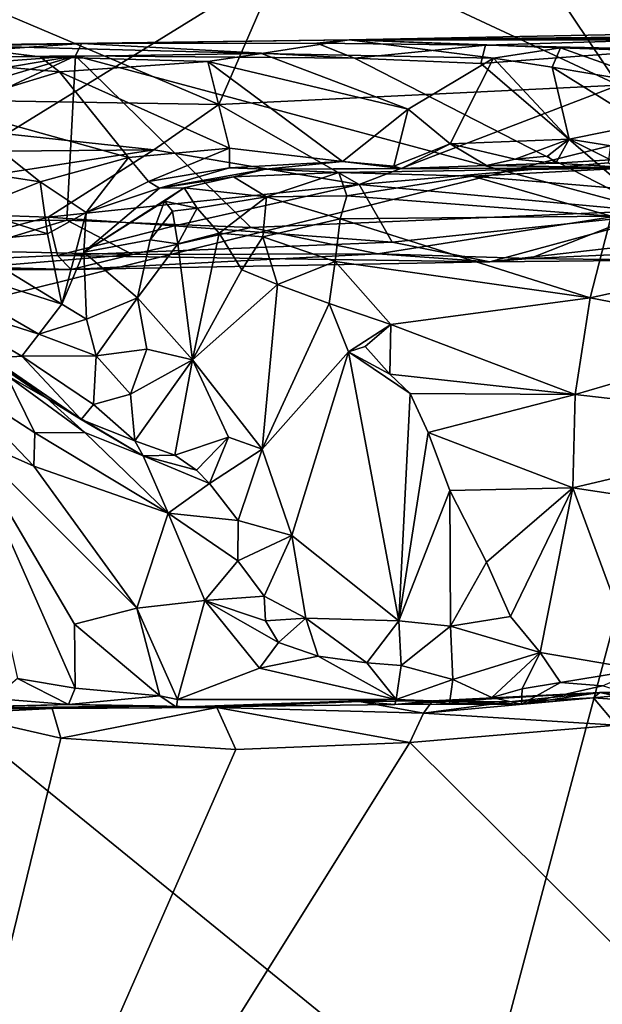
# Model space of a CAD drawing. Units: metres. Extents: x 5.76 to 8.33, y -18.41 to -11.31.
# Drawn here: x 6.26 to 6.67, y -12.51 to -11.81 of the extents above; entities that cross this region are included whole.
import ezdxf

# ---------------------------------------------------------------- set-up
doc = ezdxf.new("R2010")
doc.units = ezdxf.units.M

msp = doc.modelspace()

# ---------------------------------------------------------------- linework, layer by layer
at = {"layer": '1'}
for points in [[(6.5847, -11.68118, 2.17751), (6.85151, -11.34392, 2.17284), (6.77666, -11.87225, 2.17803)], [(6.5847, -11.68118, 2.17751), (5.93928, -12.07929, 2.16252), (6.19019, -11.49941, 2.17351)], [(6.77666, -11.87225, 2.17803), (5.93928, -12.07929, 2.16252), (6.5847, -11.68118, 2.17751)], [(6.61979, -11.75923, 4.29351), (6.68327, -11.85391, 4.3223), (6.76603, -11.72281, 4.27866)], [(5.99514, -11.86105, 4.32933), (6.39946, -11.86763, 4.32947), (6.12448, -11.75097, 4.29407)], [(6.12448, -11.75097, 4.29407), (6.39946, -11.86763, 4.32947), (6.45233, -11.74606, 4.28899)], [(6.45233, -11.74606, 4.28899), (6.39946, -11.86763, 4.32947), (6.68327, -11.85391, 4.3223)], [(6.61979, -11.75923, 4.29351), (6.45233, -11.74606, 4.28899), (6.68327, -11.85391, 4.3223)], [(6.49209, -11.82181, 4.85456), (6.92832, -11.82181, 4.8979), (7.12249, -11.80933, 4.80906)], [(6.49209, -11.82181, 4.85456), (7.12249, -11.80933, 4.80906), (6.90866, -11.81762, 4.74769)], [(6.7596, -11.82029, 4.75761), (6.49209, -11.82181, 4.85456), (6.90866, -11.81762, 4.74769)], [(6.58885, -11.82551, 4.74393), (6.49209, -11.82181, 4.85456), (6.7596, -11.82029, 4.75761)], [(6.58885, -11.82551, 4.74393), (6.7596, -11.82029, 4.75761), (6.71937, -11.82847, 4.72996)], [(6.14981, -11.83494, 4.72988), (6.14224, -11.82787, 4.7477), (6.30214, -11.8243, 4.75328)], [(6.14224, -11.82787, 4.7477), (6.2054, -11.82546, 4.87605), (6.30214, -11.8243, 4.75328)], [(6.29785, -11.83297, 4.73009), (6.14981, -11.83494, 4.72988), (6.30214, -11.8243, 4.75328)], [(6.2054, -11.82546, 4.87605), (6.15996, -11.83355, 4.88575), (6.27258, -11.8338, 4.90188)], [(6.30214, -11.8243, 4.75328), (6.2054, -11.82546, 4.87605), (6.49209, -11.82181, 4.85456)], [(6.2054, -11.82546, 4.87605), (6.42972, -11.83146, 4.90431), (6.49209, -11.82181, 4.85456)], [(6.2054, -11.82546, 4.87605), (6.27258, -11.8338, 4.90188), (6.42972, -11.83146, 4.90431)], [(6.29785, -11.83297, 4.73009), (6.30214, -11.8243, 4.75328), (6.4959, -11.83474, 4.72476)], [(6.30214, -11.8243, 4.75328), (6.49209, -11.82181, 4.85456), (6.46902, -11.82415, 4.75261)], [(6.30214, -11.8243, 4.75328), (6.46902, -11.82415, 4.75261), (6.4959, -11.83474, 4.72476)], [(6.49209, -11.82181, 4.85456), (6.42972, -11.83146, 4.90431), (6.59465, -11.83465, 4.90355)], [(6.58885, -11.82551, 4.74393), (6.46902, -11.82415, 4.75261), (6.49209, -11.82181, 4.85456)], [(6.46902, -11.82415, 4.75261), (6.58885, -11.82551, 4.74393), (6.4959, -11.83474, 4.72476)], [(6.64203, -11.82736, 4.88713), (6.49209, -11.82181, 4.85456), (6.59465, -11.83465, 4.90355)], [(6.92832, -11.82181, 4.8979), (6.49209, -11.82181, 4.85456), (6.77203, -11.8319, 4.89814)], [(6.64203, -11.82736, 4.88713), (6.77203, -11.8319, 4.89814), (6.49209, -11.82181, 4.85456)], [(6.58555, -11.83852, 4.7172), (6.4959, -11.83474, 4.72476), (6.58885, -11.82551, 4.74393)], [(6.58555, -11.83852, 4.7172), (6.58885, -11.82551, 4.74393), (6.71937, -11.82847, 4.72996)], [(6.70692, -11.94293, 4.61269), (6.58555, -11.83852, 4.7172), (6.71937, -11.82847, 4.72996)], [(6.64203, -11.82736, 4.88713), (6.59465, -11.83465, 4.90355), (6.63619, -11.84105, 4.90846)], [(6.64203, -11.82736, 4.88713), (6.63619, -11.84105, 4.90846), (6.72059, -11.8554, 4.91065)], [(6.64203, -11.82736, 4.88713), (6.72059, -11.8554, 4.91065), (6.77203, -11.8319, 4.89814)], [(5.96478, -11.93205, 4.63855), (5.90649, -11.89936, 4.68114), (6.29785, -11.83297, 4.73009)], [(6.29785, -11.83297, 4.73009), (5.90649, -11.89936, 4.68114), (5.95408, -11.85887, 4.7188)], [(6.29785, -11.83297, 4.73009), (5.95408, -11.85887, 4.7188), (6.14981, -11.83494, 4.72988)], [(6.04128, -11.9527, 4.61702), (5.96478, -11.93205, 4.63855), (6.29785, -11.83297, 4.73009)], [(6.29158, -11.94976, 4.61441), (6.04128, -11.9527, 4.61702), (6.29785, -11.83297, 4.73009)], [(6.15996, -11.83355, 4.88575), (6.20528, -11.86907, 4.92016), (6.28653, -11.84453, 4.91142)], [(6.15996, -11.83355, 4.88575), (6.28653, -11.84453, 4.91142), (6.27258, -11.8338, 4.90188)], [(6.42972, -11.83146, 4.90431), (6.27258, -11.8338, 4.90188), (6.39167, -11.83706, 4.91143)], [(6.27258, -11.8338, 4.90188), (6.28653, -11.84453, 4.91142), (6.39167, -11.83706, 4.91143)], [(6.29158, -11.94976, 4.61441), (6.29785, -11.83297, 4.73009), (6.42214, -11.95482, 4.60411)], [(6.42214, -11.95482, 4.60411), (6.29785, -11.83297, 4.73009), (6.70692, -11.94293, 4.61269)], [(6.70692, -11.94293, 4.61269), (6.29785, -11.83297, 4.73009), (6.4959, -11.83474, 4.72476)], [(6.42972, -11.83146, 4.90431), (6.39167, -11.83706, 4.91143), (6.53395, -11.87081, 4.91922)], [(6.42972, -11.83146, 4.90431), (6.53395, -11.87081, 4.91922), (6.59465, -11.83465, 4.90355)], [(6.70692, -11.94293, 4.61269), (6.4959, -11.83474, 4.72476), (6.58555, -11.83852, 4.7172)], [(6.53395, -11.87081, 4.91922), (6.56377, -11.89554, 4.93184), (6.59465, -11.83465, 4.90355)], [(6.59465, -11.83465, 4.90355), (6.56377, -11.89554, 4.93184), (6.64821, -11.89222, 4.92706)], [(6.59465, -11.83465, 4.90355), (6.64821, -11.89222, 4.92706), (6.63619, -11.84105, 4.90846)], [(6.39167, -11.83706, 4.91143), (6.28653, -11.84453, 4.91142), (6.407, -11.89848, 4.92918)], [(6.407, -11.89848, 4.92918), (6.48723, -11.908, 4.93103), (6.39167, -11.83706, 4.91143)], [(6.39167, -11.83706, 4.91143), (6.48723, -11.908, 4.93103), (6.53395, -11.87081, 4.91922)], [(6.64821, -11.89222, 4.92706), (6.70109, -11.88154, 4.9205), (6.63619, -11.84105, 4.90846)], [(6.72059, -11.8554, 4.91065), (6.63619, -11.84105, 4.90846), (6.70109, -11.88154, 4.9205)], [(6.28653, -11.84453, 4.91142), (6.20528, -11.86907, 4.92016), (6.33551, -11.90511, 4.93825)], [(6.28653, -11.84453, 4.91142), (6.33551, -11.90511, 4.93825), (6.407, -11.89848, 4.92918)], [(6.39946, -11.86763, 4.32947), (6.49912, -11.92437, 4.36976), (6.68327, -11.85391, 4.3223)], [(6.68327, -11.85391, 4.3223), (6.49912, -11.92437, 4.36976), (6.67617, -11.90902, 4.35693)], [(5.99514, -11.86105, 4.32933), (5.95445, -11.90322, 4.35245), (6.3533, -11.89984, 4.34715)], [(5.99514, -11.86105, 4.32933), (6.3533, -11.89984, 4.34715), (6.39946, -11.86763, 4.32947)], [(6.18069, -11.90836, 4.94294), (6.27258, -11.92247, 4.9519), (6.20528, -11.86907, 4.92016)], [(6.20528, -11.86907, 4.92016), (6.27258, -11.92247, 4.9519), (6.33551, -11.90511, 4.93825)], [(6.39946, -11.86763, 4.32947), (6.3533, -11.89984, 4.34715), (6.49912, -11.92437, 4.36976)], [(5.93928, -12.07929, 2.16252), (6.77666, -11.87225, 2.17803), (6.58249, -12.60226, 2.16714)], [(6.48723, -11.908, 4.93103), (6.52379, -11.91125, 4.93156), (6.53395, -11.87081, 4.91922)], [(6.53395, -11.87081, 4.91922), (6.52379, -11.91125, 4.93156), (6.56377, -11.89554, 4.93184)], [(7.20686, -12.33398, 2.17786), (6.58249, -12.60226, 2.16714), (6.77666, -11.87225, 2.17803)], [(6.70109, -11.88154, 4.9205), (6.64821, -11.89222, 4.92706), (6.71032, -11.90222, 4.9411)], [(6.33551, -11.90511, 4.93825), (6.34971, -11.92218, 4.96692), (6.407, -11.89848, 4.92918)], [(6.407, -11.89848, 4.92918), (6.34971, -11.92218, 4.96692), (6.40709, -11.91263, 4.94688)], [(6.407, -11.89848, 4.92918), (6.40709, -11.91263, 4.94688), (6.48723, -11.908, 4.93103)], [(6.56377, -11.89554, 4.93184), (6.52379, -11.91125, 4.93156), (6.52911, -11.91305, 4.95685)], [(6.52911, -11.91305, 4.95685), (6.58955, -11.91087, 4.97285), (6.56377, -11.89554, 4.93184)], [(6.56377, -11.89554, 4.93184), (6.60984, -11.90645, 4.93931), (6.64821, -11.89222, 4.92706)], [(6.56377, -11.89554, 4.93184), (6.58955, -11.91087, 4.97285), (6.60984, -11.90645, 4.93931)], [(6.64821, -11.89222, 4.92706), (6.60984, -11.90645, 4.93931), (6.63282, -11.90425, 4.93265)], [(6.64821, -11.89222, 4.92706), (6.63282, -11.90425, 4.93265), (6.6389, -11.90922, 4.96011)], [(6.64821, -11.89222, 4.92706), (6.6389, -11.90922, 4.96011), (6.6775, -11.9069, 4.96882)], [(6.64821, -11.89222, 4.92706), (6.6775, -11.9069, 4.96882), (6.71032, -11.90222, 4.9411)], [(5.95445, -11.90322, 4.35245), (6.08937, -11.94093, 4.38745), (6.3533, -11.89984, 4.34715)], [(6.08937, -11.94093, 4.38745), (6.27835, -11.94749, 4.39807), (6.3533, -11.89984, 4.34715)], [(6.33551, -11.90511, 4.93825), (6.27258, -11.92247, 4.9519), (6.30524, -11.9442, 4.9779)], [(6.3533, -11.89984, 4.34715), (6.27835, -11.94749, 4.39807), (6.49912, -11.92437, 4.36976)], [(6.33551, -11.90511, 4.93825), (6.30524, -11.9442, 4.9779), (6.34971, -11.92218, 4.96692)], [(6.60984, -11.90645, 4.93931), (6.6389, -11.90922, 4.96011), (6.63282, -11.90425, 4.93265)], [(6.18069, -11.90836, 4.94294), (6.22393, -11.94213, 4.9716), (6.27258, -11.92247, 4.9519)], [(6.40709, -11.91263, 4.94688), (6.43261, -11.91349, 4.97686), (6.48723, -11.908, 4.93103)], [(6.43261, -11.91349, 4.97686), (6.52911, -11.91305, 4.95685), (6.48723, -11.908, 4.93103)], [(6.43261, -11.91349, 4.97686), (6.48467, -11.91593, 5.1474), (6.69301, -11.91245, 5.0657)], [(6.43261, -11.91349, 4.97686), (6.69301, -11.91245, 5.0657), (6.52911, -11.91305, 4.95685)], [(6.48467, -11.91593, 5.1474), (6.57969, -11.91837, 5.1742), (6.69301, -11.91245, 5.0657)], [(6.48723, -11.908, 4.93103), (6.52911, -11.91305, 4.95685), (6.52379, -11.91125, 4.93156)], [(6.67617, -11.90902, 4.35693), (6.49912, -11.92437, 4.36976), (6.71913, -11.94482, 4.40006)], [(6.52911, -11.91305, 4.95685), (6.69301, -11.91245, 5.0657), (6.58955, -11.91087, 4.97285)], [(6.57969, -11.91837, 5.1742), (6.70366, -11.92886, 5.22557), (6.69301, -11.91245, 5.0657)], [(6.60984, -11.90645, 4.93931), (6.58955, -11.91087, 4.97285), (6.6389, -11.90922, 4.96011)], [(6.58955, -11.91087, 4.97285), (6.69301, -11.91245, 5.0657), (6.6389, -11.90922, 4.96011)], [(6.6389, -11.90922, 4.96011), (6.69301, -11.91245, 5.0657), (6.6775, -11.9069, 4.96882)], [(6.34971, -11.92218, 4.96692), (6.35748, -11.92694, 5.02062), (6.40709, -11.91263, 4.94688)], [(6.35748, -11.92694, 5.02062), (6.43261, -11.91349, 4.97686), (6.40709, -11.91263, 4.94688)], [(6.43261, -11.91349, 4.97686), (6.35748, -11.92694, 5.02062), (6.41002, -11.91884, 5.07887)], [(6.35748, -11.92694, 5.02062), (6.37498, -11.92668, 5.10189), (6.41002, -11.91884, 5.07887)], [(6.41002, -11.91884, 5.07887), (6.37498, -11.92668, 5.10189), (6.43335, -11.93319, 5.1709)], [(6.43261, -11.91349, 4.97686), (6.41002, -11.91884, 5.07887), (6.48467, -11.91593, 5.1474)], [(6.41002, -11.91884, 5.07887), (6.43335, -11.93319, 5.1709), (6.48467, -11.91593, 5.1474)], [(6.43335, -11.93319, 5.1709), (6.4904, -11.93241, 5.21622), (6.48467, -11.91593, 5.1474)], [(6.48467, -11.91593, 5.1474), (6.4904, -11.93241, 5.21622), (6.57969, -11.91837, 5.1742)], [(6.57969, -11.91837, 5.1742), (6.4904, -11.93241, 5.21622), (6.67806, -11.94676, 5.27495)], [(6.57969, -11.91837, 5.1742), (6.67806, -11.94676, 5.27495), (6.70366, -11.92886, 5.22557)], [(6.22393, -11.94213, 4.9716), (6.27781, -11.9594, 4.98528), (6.27258, -11.92247, 4.9519)], [(6.27258, -11.92247, 4.9519), (6.27781, -11.9594, 4.98528), (6.30524, -11.9442, 4.9779)], [(6.49912, -11.92437, 4.36976), (6.27835, -11.94749, 4.39807), (6.36796, -11.95367, 4.40811)], [(6.30524, -11.9442, 4.9779), (6.35748, -11.92694, 5.02062), (6.34971, -11.92218, 4.96692)], [(6.49912, -11.92437, 4.36976), (6.36796, -11.95367, 4.40811), (6.52253, -11.96532, 4.43617)], [(6.49912, -11.92437, 4.36976), (6.52253, -11.96532, 4.43617), (6.71913, -11.94482, 4.40006)], [(6.35748, -11.92694, 5.02062), (6.30372, -11.97233, 5.01891), (6.37498, -11.92668, 5.10189)], [(6.30372, -11.97233, 5.01891), (6.36104, -11.93631, 5.11706), (6.37498, -11.92668, 5.10189)], [(6.30524, -11.9442, 4.9779), (6.30372, -11.97233, 5.01891), (6.35748, -11.92694, 5.02062)], [(6.37498, -11.92668, 5.10189), (6.36104, -11.93631, 5.11706), (6.38412, -11.9411, 5.14875)], [(6.37498, -11.92668, 5.10189), (6.38412, -11.9411, 5.14875), (6.43335, -11.93319, 5.1709)], [(6.38412, -11.9411, 5.14875), (6.39982, -11.9588, 5.19439), (6.43335, -11.93319, 5.1709)], [(6.39982, -11.9588, 5.19439), (6.43077, -11.96162, 5.24411), (6.43335, -11.93319, 5.1709)], [(6.43335, -11.93319, 5.1709), (6.43077, -11.96162, 5.24411), (6.48561, -11.94862, 5.25147)], [(6.43335, -11.93319, 5.1709), (6.48561, -11.94862, 5.25147), (6.4904, -11.93241, 5.21622)], [(6.4904, -11.93241, 5.21622), (6.48561, -11.94862, 5.25147), (6.67806, -11.94676, 5.27495)], [(6.30372, -11.97233, 5.01891), (6.35079, -11.96355, 5.11609), (6.36104, -11.93631, 5.11706)], [(6.36667, -11.94323, 5.13984), (6.36104, -11.93631, 5.11706), (6.35079, -11.96355, 5.11609)], [(6.36104, -11.93631, 5.11706), (6.36667, -11.94323, 5.13984), (6.38412, -11.9411, 5.14875)], [(6.27835, -11.94749, 4.39807), (6.08937, -11.94093, 4.38745), (6.15069, -11.9808, 4.46344)], [(6.27835, -11.94749, 4.39807), (6.15069, -11.9808, 4.46344), (6.28498, -11.97468, 4.45773)], [(6.22393, -11.94213, 4.9716), (6.21595, -11.96538, 5.02447), (6.27781, -11.9594, 4.98528)], [(6.27781, -11.9594, 4.98528), (6.28806, -12.00928, 5.05214), (6.30524, -11.9442, 4.9779)], [(6.27835, -11.94749, 4.39807), (6.28498, -11.97468, 4.45773), (6.36796, -11.95367, 4.40811)], [(6.30524, -11.9442, 4.9779), (6.28806, -12.00928, 5.05214), (6.30372, -11.97233, 5.01891)], [(6.37033, -11.96652, 5.15691), (6.36667, -11.94323, 5.13984), (6.35079, -11.96355, 5.11609)], [(6.36667, -11.94323, 5.13984), (6.37033, -11.96652, 5.15691), (6.38412, -11.9411, 5.14875)], [(6.37033, -11.96652, 5.15691), (6.39982, -11.9588, 5.19439), (6.38412, -11.9411, 5.14875)], [(6.51236, -11.97363, 4.55352), (6.42214, -11.95482, 4.60411), (6.70692, -11.94293, 4.61269)], [(6.48561, -11.94862, 5.25147), (6.66316, -12.00477, 5.35372), (6.67806, -11.94676, 5.27495)], [(6.51236, -11.97363, 4.55352), (6.70692, -11.94293, 4.61269), (6.62022, -11.97689, 4.53771)], [(6.52253, -11.96532, 4.43617), (6.59196, -11.97933, 4.486), (6.71913, -11.94482, 4.40006)], [(6.71913, -11.94482, 4.40006), (6.59196, -11.97933, 4.486), (6.70434, -11.96645, 4.44703)], [(6.62022, -11.97689, 4.53771), (6.70692, -11.94293, 4.61269), (6.81869, -11.96799, 4.55412)], [(6.67806, -11.94676, 5.27495), (6.66316, -12.00477, 5.35372), (6.74253, -11.98758, 5.33063)], [(6.21968, -11.97134, 4.58015), (6.04128, -11.9527, 4.61702), (6.29158, -11.94976, 4.61441)], [(6.33814, -11.97402, 4.56028), (6.21968, -11.97134, 4.58015), (6.29158, -11.94976, 4.61441)], [(6.36796, -11.95367, 4.40811), (6.28498, -11.97468, 4.45773), (6.52253, -11.96532, 4.43617)], [(6.33814, -11.97402, 4.56028), (6.29158, -11.94976, 4.61441), (6.42214, -11.95482, 4.60411)], [(6.48561, -11.94862, 5.25147), (6.43077, -11.96162, 5.24411), (6.48216, -11.97902, 5.29803)], [(6.48561, -11.94862, 5.25147), (6.48216, -11.97902, 5.29803), (6.66316, -12.00477, 5.35372)], [(6.21595, -11.96538, 5.02447), (6.28806, -12.00928, 5.05214), (6.27781, -11.9594, 4.98528)], [(6.51236, -11.97363, 4.55352), (6.33814, -11.97402, 4.56028), (6.42214, -11.95482, 4.60411)], [(6.39982, -11.9588, 5.19439), (6.37033, -11.96652, 5.15691), (6.38087, -12.04874, 5.22834)], [(6.38087, -12.04874, 5.22834), (6.41591, -11.98501, 5.25407), (6.39982, -11.9588, 5.19439)], [(6.39982, -11.9588, 5.19439), (6.41591, -11.98501, 5.25407), (6.43077, -11.96162, 5.24411)], [(6.21595, -11.96538, 5.02447), (6.16915, -11.97133, 5.09403), (6.28806, -12.00928, 5.05214)], [(6.28498, -11.97468, 4.45773), (6.59196, -11.97933, 4.486), (6.52253, -11.96532, 4.43617)], [(6.35079, -11.96355, 5.11609), (6.30372, -11.97233, 5.01891), (6.34176, -12.00489, 5.13755)], [(6.35079, -11.96355, 5.11609), (6.34176, -12.00489, 5.13755), (6.37033, -11.96652, 5.15691)], [(6.38087, -12.04874, 5.22834), (6.37033, -11.96652, 5.15691), (6.34176, -12.00489, 5.13755)], [(6.43077, -11.96162, 5.24411), (6.41591, -11.98501, 5.25407), (6.44109, -11.99544, 5.28819)], [(6.43077, -11.96162, 5.24411), (6.44109, -11.99544, 5.28819), (6.48216, -11.97902, 5.29803)], [(6.59196, -11.97933, 4.486), (6.7147, -11.9781, 4.50223), (6.70434, -11.96645, 4.44703)], [(6.7147, -11.9781, 4.50223), (6.62022, -11.97689, 4.53771), (6.81869, -11.96799, 4.55412)], [(6.15069, -11.9808, 4.46344), (6.29466, -11.98457, 4.51015), (6.28498, -11.97468, 4.45773)], [(6.16915, -11.97133, 5.09403), (6.18608, -12.00303, 5.15036), (6.27177, -12.03068, 5.10607)], [(6.16915, -11.97133, 5.09403), (6.27177, -12.03068, 5.10607), (6.28806, -12.00928, 5.05214)], [(6.20968, -11.98472, 4.52795), (6.21968, -11.97134, 4.58015), (6.33814, -11.97402, 4.56028)], [(6.20968, -11.98472, 4.52795), (6.33814, -11.97402, 4.56028), (6.29466, -11.98457, 4.51015)], [(6.28498, -11.97468, 4.45773), (6.29466, -11.98457, 4.51015), (6.59196, -11.97933, 4.486)], [(6.30372, -11.97233, 5.01891), (6.28806, -12.00928, 5.05214), (6.30555, -12.01986, 5.09338)], [(6.29466, -11.98457, 4.51015), (6.33814, -11.97402, 4.56028), (6.51236, -11.97363, 4.55352)], [(6.29466, -11.98457, 4.51015), (6.51236, -11.97363, 4.55352), (6.59196, -11.97933, 4.486)], [(6.30555, -12.01986, 5.09338), (6.34176, -12.00489, 5.13755), (6.30372, -11.97233, 5.01891)], [(6.51236, -11.97363, 4.55352), (6.62022, -11.97689, 4.53771), (6.59196, -11.97933, 4.486)], [(6.15069, -11.9808, 4.46344), (6.20968, -11.98472, 4.52795), (6.29466, -11.98457, 4.51015)], [(6.48216, -11.97902, 5.29803), (6.44109, -11.99544, 5.28819), (6.4779, -12.00884, 5.32122)], [(6.48216, -11.97902, 5.29803), (6.4779, -12.00884, 5.32122), (6.52175, -12.02365, 5.35558)], [(6.48216, -11.97902, 5.29803), (6.52175, -12.02365, 5.35558), (6.66316, -12.00477, 5.35372)], [(6.59196, -11.97933, 4.486), (6.62022, -11.97689, 4.53771), (6.7147, -11.9781, 4.50223)], [(6.38087, -12.04874, 5.22834), (6.44109, -11.99544, 5.28819), (6.41591, -11.98501, 5.25407)], [(6.74253, -11.98758, 5.33063), (6.66316, -12.00477, 5.35372), (6.79795, -12.0309, 5.37004)], [(6.38087, -12.04874, 5.22834), (6.43036, -12.11211, 5.30813), (6.44109, -11.99544, 5.28819)], [(6.44109, -11.99544, 5.28819), (6.43036, -12.11211, 5.30813), (6.4779, -12.00884, 5.32122)], [(6.18608, -12.00303, 5.15036), (6.23841, -12.04754, 5.24983), (6.25972, -12.04612, 5.17252)], [(6.18608, -12.00303, 5.15036), (6.25972, -12.04612, 5.17252), (6.27177, -12.03068, 5.10607)], [(6.27764, -12.07618, 5.31278), (6.17218, -12.00374, 5.30183), (6.24868, -12.05966, 5.33942)], [(6.23841, -12.04754, 5.24983), (6.17218, -12.00374, 5.30183), (6.27764, -12.07618, 5.31278)], [(6.28806, -12.00928, 5.05214), (6.27177, -12.03068, 5.10607), (6.30555, -12.01986, 5.09338)], [(6.30555, -12.01986, 5.09338), (6.31235, -12.04606, 5.15019), (6.34176, -12.00489, 5.13755)], [(6.34845, -12.04121, 5.17735), (6.34176, -12.00489, 5.13755), (6.31235, -12.04606, 5.15019)], [(6.34845, -12.04121, 5.17735), (6.38087, -12.04874, 5.22834), (6.34176, -12.00489, 5.13755)], [(6.49154, -12.04302, 5.35028), (6.4779, -12.00884, 5.32122), (6.43036, -12.11211, 5.30813)], [(6.4779, -12.00884, 5.32122), (6.49154, -12.04302, 5.35028), (6.52175, -12.02365, 5.35558)], [(6.52175, -12.02365, 5.35558), (6.65248, -12.07336, 5.40099), (6.66316, -12.00477, 5.35372)], [(6.66316, -12.00477, 5.35372), (6.65248, -12.07336, 5.40099), (6.79795, -12.0309, 5.37004)], [(6.27177, -12.03068, 5.10607), (6.31235, -12.04606, 5.15019), (6.30555, -12.01986, 5.09338)], [(6.52175, -12.02365, 5.35558), (6.49154, -12.04302, 5.35028), (6.5034, -12.03934, 5.3629)], [(6.5034, -12.03934, 5.3629), (6.52084, -12.05899, 5.38076), (6.52175, -12.02365, 5.35558)], [(6.52175, -12.02365, 5.35558), (6.52084, -12.05899, 5.38076), (6.65248, -12.07336, 5.40099)], [(6.27177, -12.03068, 5.10607), (6.25972, -12.04612, 5.17252), (6.31235, -12.04606, 5.15019)], [(6.79795, -12.0309, 5.37004), (6.65248, -12.07336, 5.40099), (6.84044, -12.09483, 5.40893)], [(6.31235, -12.04606, 5.15019), (6.33684, -12.07319, 5.1874), (6.34845, -12.04121, 5.17735)], [(6.33684, -12.07319, 5.1874), (6.38087, -12.04874, 5.22834), (6.34845, -12.04121, 5.17735)], [(6.43036, -12.11211, 5.30813), (6.45134, -12.17348, 5.3362), (6.49154, -12.04302, 5.35028)], [(6.45134, -12.17348, 5.3362), (6.5274, -12.234, 5.40557), (6.49154, -12.04302, 5.35028)], [(6.49154, -12.04302, 5.35028), (6.52084, -12.05899, 5.38076), (6.5034, -12.03934, 5.3629)], [(6.53537, -12.07264, 5.391), (6.49154, -12.04302, 5.35028), (6.5274, -12.234, 5.40557)], [(6.49154, -12.04302, 5.35028), (6.53537, -12.07264, 5.391), (6.52084, -12.05899, 5.38076)], [(6.25972, -12.04612, 5.17252), (6.23841, -12.04754, 5.24983), (6.30175, -12.09109, 5.22415)], [(6.23841, -12.04754, 5.24983), (6.27764, -12.07618, 5.31278), (6.30175, -12.09109, 5.22415)], [(6.25972, -12.04612, 5.17252), (6.31058, -12.08045, 5.18673), (6.31235, -12.04606, 5.15019)], [(6.31058, -12.08045, 5.18673), (6.25972, -12.04612, 5.17252), (6.30175, -12.09109, 5.22415)], [(6.31235, -12.04606, 5.15019), (6.31058, -12.08045, 5.18673), (6.33684, -12.07319, 5.1874)], [(6.33684, -12.07319, 5.1874), (6.33999, -12.10626, 5.21407), (6.38087, -12.04874, 5.22834)], [(6.33999, -12.10626, 5.21407), (6.36824, -12.11646, 5.24109), (6.38087, -12.04874, 5.22834)], [(6.38087, -12.04874, 5.22834), (6.36824, -12.11646, 5.24109), (6.40648, -12.10357, 5.27942)], [(6.43036, -12.11211, 5.30813), (6.38087, -12.04874, 5.22834), (6.40648, -12.10357, 5.27942)], [(6.52084, -12.05899, 5.38076), (6.53537, -12.07264, 5.391), (6.65248, -12.07336, 5.40099)], [(6.26882, -12.10064, 5.37388), (6.24868, -12.05966, 5.33942), (6.20736, -12.06076, 5.38158)], [(6.20736, -12.06076, 5.38158), (6.21809, -12.10189, 5.41284), (6.26812, -12.12428, 5.39773)], [(6.26882, -12.10064, 5.37388), (6.20736, -12.06076, 5.38158), (6.26812, -12.12428, 5.39773)], [(6.27764, -12.07618, 5.31278), (6.24868, -12.05966, 5.33942), (6.30432, -12.10027, 5.31146)], [(6.30432, -12.10027, 5.31146), (6.24868, -12.05966, 5.33942), (6.26882, -12.10064, 5.37388)], [(6.31058, -12.08045, 5.18673), (6.33999, -12.10626, 5.21407), (6.33684, -12.07319, 5.1874)], [(6.54827, -12.10043, 5.406), (6.53537, -12.07264, 5.391), (6.5274, -12.234, 5.40557)], [(6.53537, -12.07264, 5.391), (6.54827, -12.10043, 5.406), (6.65248, -12.07336, 5.40099)], [(5.84382, -12.46816, 2.16589), (5.93928, -12.07929, 2.16252), (6.58249, -12.60226, 2.16714)], [(6.30175, -12.09109, 5.22415), (6.27764, -12.07618, 5.31278), (6.34575, -12.117, 5.26774)], [(6.27764, -12.07618, 5.31278), (6.30432, -12.10027, 5.31146), (6.34575, -12.117, 5.26774)], [(6.54827, -12.10043, 5.406), (6.6508, -12.13952, 5.42966), (6.65248, -12.07336, 5.40099)], [(6.65248, -12.07336, 5.40099), (6.6508, -12.13952, 5.42966), (6.84044, -12.09483, 5.40893)], [(6.31058, -12.08045, 5.18673), (6.30175, -12.09109, 5.22415), (6.33999, -12.10626, 5.21407)], [(6.30175, -12.09109, 5.22415), (6.34575, -12.117, 5.26774), (6.33999, -12.10626, 5.21407)], [(6.26882, -12.10064, 5.37388), (6.26812, -12.12428, 5.39773), (6.36362, -12.15762, 5.32818)], [(6.30432, -12.10027, 5.31146), (6.26882, -12.10064, 5.37388), (6.36362, -12.15762, 5.32818)], [(6.34575, -12.117, 5.26774), (6.30432, -12.10027, 5.31146), (6.36362, -12.15762, 5.32818)], [(6.56343, -12.14139, 5.42441), (6.54827, -12.10043, 5.406), (6.5274, -12.234, 5.40557)], [(6.54827, -12.10043, 5.406), (6.56343, -12.14139, 5.42441), (6.6508, -12.13952, 5.42966)], [(6.84044, -12.09483, 5.40893), (6.6508, -12.13952, 5.42966), (6.84069, -12.16814, 5.43397)], [(6.21809, -12.10189, 5.41284), (6.29703, -12.2363, 5.45608), (6.34138, -12.2251, 5.41236)], [(6.26812, -12.12428, 5.39773), (6.21809, -12.10189, 5.41284), (6.34138, -12.2251, 5.41236)], [(6.21809, -12.10189, 5.41284), (6.25658, -12.27494, 5.47481), (6.29744, -12.28173, 5.47596)], [(6.29703, -12.2363, 5.45608), (6.21809, -12.10189, 5.41284), (6.29744, -12.28173, 5.47596)], [(6.33999, -12.10626, 5.21407), (6.34575, -12.117, 5.26774), (6.36824, -12.11646, 5.24109)], [(6.40648, -12.10357, 5.27942), (6.36824, -12.11646, 5.24109), (6.38366, -12.12706, 5.26497)], [(6.40648, -12.10357, 5.27942), (6.38366, -12.12706, 5.26497), (6.39291, -12.13644, 5.29076)], [(6.43036, -12.11211, 5.30813), (6.40648, -12.10357, 5.27942), (6.39291, -12.13644, 5.29076)], [(6.39291, -12.13644, 5.29076), (6.41318, -12.16277, 5.31328), (6.43036, -12.11211, 5.30813)], [(6.41318, -12.16277, 5.31328), (6.45134, -12.17348, 5.3362), (6.43036, -12.11211, 5.30813)], [(6.36824, -12.11646, 5.24109), (6.34575, -12.117, 5.26774), (6.38366, -12.12706, 5.26497)], [(6.34575, -12.117, 5.26774), (6.36362, -12.15762, 5.32818), (6.39291, -12.13644, 5.29076)], [(6.38366, -12.12706, 5.26497), (6.34575, -12.117, 5.26774), (6.39291, -12.13644, 5.29076)], [(6.36362, -12.15762, 5.32818), (6.26812, -12.12428, 5.39773), (6.34138, -12.2251, 5.41236)], [(6.39291, -12.13644, 5.29076), (6.36362, -12.15762, 5.32818), (6.41318, -12.16277, 5.31328)], [(6.5274, -12.234, 5.40557), (6.56392, -12.23766, 5.42971), (6.56343, -12.14139, 5.42441)], [(6.56343, -12.14139, 5.42441), (6.58962, -12.19232, 5.43649), (6.6508, -12.13952, 5.42966)], [(6.56343, -12.14139, 5.42441), (6.56392, -12.23766, 5.42971), (6.58962, -12.19232, 5.43649)], [(6.58962, -12.19232, 5.43649), (6.60669, -12.23103, 5.44822), (6.6508, -12.13952, 5.42966)], [(6.60669, -12.23103, 5.44822), (6.62759, -12.25636, 5.46043), (6.6508, -12.13952, 5.42966)], [(6.6508, -12.13952, 5.42966), (6.62759, -12.25636, 5.46043), (6.69854, -12.26855, 5.47411)], [(6.6508, -12.13952, 5.42966), (6.69854, -12.26855, 5.47411), (6.84069, -12.16814, 5.43397)], [(6.36362, -12.15762, 5.32818), (6.34138, -12.2251, 5.41236), (6.3896, -12.21964, 5.37134)], [(6.36362, -12.15762, 5.32818), (6.3896, -12.21964, 5.37134), (6.41305, -12.19141, 5.33093)], [(6.41318, -12.16277, 5.31328), (6.36362, -12.15762, 5.32818), (6.41305, -12.19141, 5.33093)], [(6.41318, -12.16277, 5.31328), (6.41305, -12.19141, 5.33093), (6.45134, -12.17348, 5.3362)], [(6.45134, -12.17348, 5.3362), (6.41305, -12.19141, 5.33093), (6.43165, -12.21638, 5.34445)], [(6.43165, -12.21638, 5.34445), (6.46142, -12.23204, 5.36289), (6.45134, -12.17348, 5.3362)], [(6.46142, -12.23204, 5.36289), (6.5274, -12.234, 5.40557), (6.45134, -12.17348, 5.3362)], [(6.41305, -12.19141, 5.33093), (6.3896, -12.21964, 5.37134), (6.43165, -12.21638, 5.34445)], [(6.58962, -12.19232, 5.43649), (6.56392, -12.23766, 5.42971), (6.60669, -12.23103, 5.44822)], [(6.3896, -12.21964, 5.37134), (6.34138, -12.2251, 5.41236), (6.3701, -12.28971, 5.45573)], [(6.3896, -12.21964, 5.37134), (6.3701, -12.28971, 5.45573), (6.42845, -12.26754, 5.40824)], [(6.43165, -12.21638, 5.34445), (6.3896, -12.21964, 5.37134), (6.43264, -12.23409, 5.3574)], [(6.3896, -12.21964, 5.37134), (6.42845, -12.26754, 5.40824), (6.44195, -12.24935, 5.37728)], [(6.3896, -12.21964, 5.37134), (6.44195, -12.24935, 5.37728), (6.43264, -12.23409, 5.3574)], [(6.43165, -12.21638, 5.34445), (6.43264, -12.23409, 5.3574), (6.46142, -12.23204, 5.36289)], [(6.29703, -12.2363, 5.45608), (6.35765, -12.2871, 5.45825), (6.34138, -12.2251, 5.41236)], [(6.34138, -12.2251, 5.41236), (6.35765, -12.2871, 5.45825), (6.3701, -12.28971, 5.45573)], [(6.43264, -12.23409, 5.3574), (6.44195, -12.24935, 5.37728), (6.46142, -12.23204, 5.36289)], [(6.44195, -12.24935, 5.37728), (6.46997, -12.25907, 5.3901), (6.46142, -12.23204, 5.36289)], [(6.5045, -12.26388, 5.4022), (6.5274, -12.234, 5.40557), (6.46142, -12.23204, 5.36289)], [(6.46142, -12.23204, 5.36289), (6.46997, -12.25907, 5.3901), (6.5045, -12.26388, 5.4022)], [(6.5274, -12.234, 5.40557), (6.5045, -12.26388, 5.4022), (6.5289, -12.26576, 5.41482)], [(6.56392, -12.23766, 5.42971), (6.5274, -12.234, 5.40557), (6.5289, -12.26576, 5.41482)], [(6.56392, -12.23766, 5.42971), (6.62759, -12.25636, 5.46043), (6.60669, -12.23103, 5.44822)], [(6.29703, -12.2363, 5.45608), (6.29744, -12.28173, 5.47596), (6.35765, -12.2871, 5.45825)], [(6.5289, -12.26576, 5.41482), (6.5656, -12.27552, 5.43757), (6.56392, -12.23766, 5.42971)], [(6.56392, -12.23766, 5.42971), (6.5656, -12.27552, 5.43757), (6.62759, -12.25636, 5.46043)], [(6.42845, -12.26754, 5.40824), (6.46997, -12.25907, 5.3901), (6.44195, -12.24935, 5.37728)], [(6.46997, -12.25907, 5.3901), (6.42845, -12.26754, 5.40824), (6.52539, -12.28982, 5.44192)], [(6.5045, -12.26388, 5.4022), (6.46997, -12.25907, 5.3901), (6.52539, -12.28982, 5.44192)], [(6.5656, -12.27552, 5.43757), (6.59334, -12.28843, 5.45811), (6.62759, -12.25636, 5.46043)], [(6.62759, -12.25636, 5.46043), (6.59334, -12.28843, 5.45811), (6.61495, -12.28223, 5.46672)], [(6.62759, -12.25636, 5.46043), (6.61495, -12.28223, 5.46672), (6.64221, -12.27779, 5.47554)], [(6.62759, -12.25636, 5.46043), (6.64221, -12.27779, 5.47554), (6.69854, -12.26855, 5.47411)], [(6.42845, -12.26754, 5.40824), (6.3701, -12.28971, 5.45573), (6.52539, -12.28982, 5.44192)], [(6.5045, -12.26388, 5.4022), (6.52539, -12.28982, 5.44192), (6.5289, -12.26576, 5.41482)], [(6.5289, -12.26576, 5.41482), (6.52539, -12.28982, 5.44192), (6.5656, -12.27552, 5.43757)], [(6.69854, -12.26855, 5.47411), (6.64221, -12.27779, 5.47554), (6.67184, -12.28007, 5.48689)], [(6.25658, -12.27494, 5.47481), (6.23973, -12.28905, 5.4841), (6.29291, -12.29341, 5.4929)], [(6.25658, -12.27494, 5.47481), (6.29291, -12.29341, 5.4929), (6.29744, -12.28173, 5.47596)], [(6.52539, -12.28982, 5.44192), (6.56329, -12.29268, 5.45516), (6.5656, -12.27552, 5.43757)], [(6.5656, -12.27552, 5.43757), (6.56329, -12.29268, 5.45516), (6.59334, -12.28843, 5.45811)], [(6.29744, -12.28173, 5.47596), (6.29291, -12.29341, 5.4929), (6.35765, -12.2871, 5.45825)], [(6.59334, -12.28843, 5.45811), (6.61453, -12.29311, 5.49028), (6.61495, -12.28223, 5.46672)], [(6.61495, -12.28223, 5.46672), (6.61453, -12.29311, 5.49028), (6.64221, -12.27779, 5.47554)], [(6.61453, -12.29311, 5.49028), (6.67184, -12.28007, 5.48689), (6.64221, -12.27779, 5.47554)], [(6.61453, -12.29311, 5.49028), (6.69178, -12.28634, 5.52022), (6.67184, -12.28007, 5.48689)], [(6.23973, -12.28905, 5.4841), (6.14504, -12.29697, 5.49041), (6.29291, -12.29341, 5.4929)], [(6.35765, -12.2871, 5.45825), (6.29291, -12.29341, 5.4929), (6.36959, -12.2952, 5.47643)], [(6.35765, -12.2871, 5.45825), (6.36959, -12.2952, 5.47643), (6.3701, -12.28971, 5.45573)], [(6.3701, -12.28971, 5.45573), (6.36959, -12.2952, 5.47643), (6.52539, -12.28982, 5.44192)], [(6.5245, -12.29346, 5.53527), (6.52539, -12.28982, 5.44192), (6.36959, -12.2952, 5.47643)], [(6.5245, -12.29346, 5.53527), (6.55124, -12.29077, 5.58218), (6.66999, -12.28495, 5.57638)], [(6.5245, -12.29346, 5.53527), (6.66999, -12.28495, 5.57638), (6.61453, -12.29311, 5.49028)], [(6.52539, -12.28982, 5.44192), (6.5245, -12.29346, 5.53527), (6.61453, -12.29311, 5.49028)], [(6.56329, -12.29268, 5.45516), (6.52539, -12.28982, 5.44192), (6.61453, -12.29311, 5.49028)], [(6.60563, -12.29157, 5.59457), (6.54496, -12.29957, 5.59988), (6.66555, -12.2887, 5.59634)], [(6.54496, -12.29957, 5.59988), (6.68177, -12.30806, 5.60467), (6.66555, -12.2887, 5.59634)], [(6.55124, -12.29077, 5.58218), (6.60563, -12.29157, 5.59457), (6.66999, -12.28495, 5.57638)], [(6.56329, -12.29268, 5.45516), (6.61453, -12.29311, 5.49028), (6.59334, -12.28843, 5.45811)], [(6.66999, -12.28495, 5.57638), (6.60563, -12.29157, 5.59457), (6.66555, -12.2887, 5.59634)], [(6.61453, -12.29311, 5.49028), (6.66999, -12.28495, 5.57638), (6.69178, -12.28634, 5.52022)], [(6.66999, -12.28495, 5.57638), (6.66555, -12.2887, 5.59634), (6.69881, -12.29102, 5.59699)], [(6.66555, -12.2887, 5.59634), (6.68177, -12.30806, 5.60467), (6.69881, -12.29102, 5.59699)], [(6.66999, -12.28495, 5.57638), (6.72511, -12.28406, 5.58449), (6.69178, -12.28634, 5.52022)], [(6.66999, -12.28495, 5.57638), (6.69881, -12.29102, 5.59699), (6.72511, -12.28406, 5.58449)], [(6.14504, -12.29697, 5.49041), (6.1919, -12.29646, 5.59994), (6.29291, -12.29341, 5.4929)], [(6.29291, -12.29341, 5.4929), (6.1919, -12.29646, 5.59994), (6.35385, -12.29438, 5.596)], [(6.28123, -12.2962, 5.6052), (6.35385, -12.29438, 5.596), (6.1919, -12.29646, 5.59994)], [(6.1919, -12.29646, 5.59994), (6.2104, -12.29986, 5.61396), (6.28123, -12.2962, 5.6052)], [(6.2104, -12.29986, 5.61396), (6.28728, -12.31734, 5.61292), (6.28123, -12.2962, 5.6052)], [(6.35385, -12.29438, 5.596), (6.28123, -12.2962, 5.6052), (6.39811, -12.2956, 5.60167)], [(6.28123, -12.2962, 5.6052), (6.28728, -12.31734, 5.61292), (6.39811, -12.2956, 5.60167)], [(6.28728, -12.31734, 5.61292), (6.41159, -12.3252, 5.61046), (6.39811, -12.2956, 5.60167)], [(6.29291, -12.29341, 5.4929), (6.35385, -12.29438, 5.596), (6.36959, -12.2952, 5.47643)], [(6.35385, -12.29438, 5.596), (6.39811, -12.2956, 5.60167), (6.36959, -12.2952, 5.47643)], [(6.36959, -12.2952, 5.47643), (6.39811, -12.2956, 5.60167), (6.49938, -12.29119, 5.5898)], [(6.36959, -12.2952, 5.47643), (6.49938, -12.29119, 5.5898), (6.5245, -12.29346, 5.53527)], [(6.39811, -12.2956, 5.60167), (6.54496, -12.29957, 5.59988), (6.49938, -12.29119, 5.5898)], [(6.39811, -12.2956, 5.60167), (6.41159, -12.3252, 5.61046), (6.53509, -12.32042, 5.60879)], [(6.54496, -12.29957, 5.59988), (6.39811, -12.2956, 5.60167), (6.53509, -12.32042, 5.60879)], [(6.49938, -12.29119, 5.5898), (6.54496, -12.29957, 5.59988), (6.55124, -12.29077, 5.58218)], [(6.5245, -12.29346, 5.53527), (6.49938, -12.29119, 5.5898), (6.55124, -12.29077, 5.58218)], [(6.54496, -12.29957, 5.59988), (6.60563, -12.29157, 5.59457), (6.55124, -12.29077, 5.58218)], [(6.28728, -12.31734, 5.61292), (6.2104, -12.29986, 5.61396), (6.12749, -12.97165, 5.62301)], [(6.54496, -12.29957, 5.59988), (6.53509, -12.32042, 5.60879), (6.68177, -12.30806, 5.60467)], [(6.53509, -12.32042, 5.60879), (7.11554, -12.89632, 5.59915), (6.68177, -12.30806, 5.60467)], [(6.28728, -12.31734, 5.61292), (6.12749, -12.97165, 5.62301), (6.41159, -12.3252, 5.61046)], [(6.12749, -12.97165, 5.62301), (7.11554, -12.89632, 5.59915), (6.53509, -12.32042, 5.60879)], [(6.41159, -12.3252, 5.61046), (6.12749, -12.97165, 5.62301), (6.53509, -12.32042, 5.60879)], [(7.20686, -12.33398, 2.17786), (7.5853, -12.97432, 2.17472), (6.58249, -12.60226, 2.16714)], [(5.87089, -12.58897, 2.16359), (5.84382, -12.46816, 2.16589), (6.58249, -12.60226, 2.16714)]]:
    msp.add_3dface(points, dxfattribs=at)

doc.saveas('drawing.dxf')
